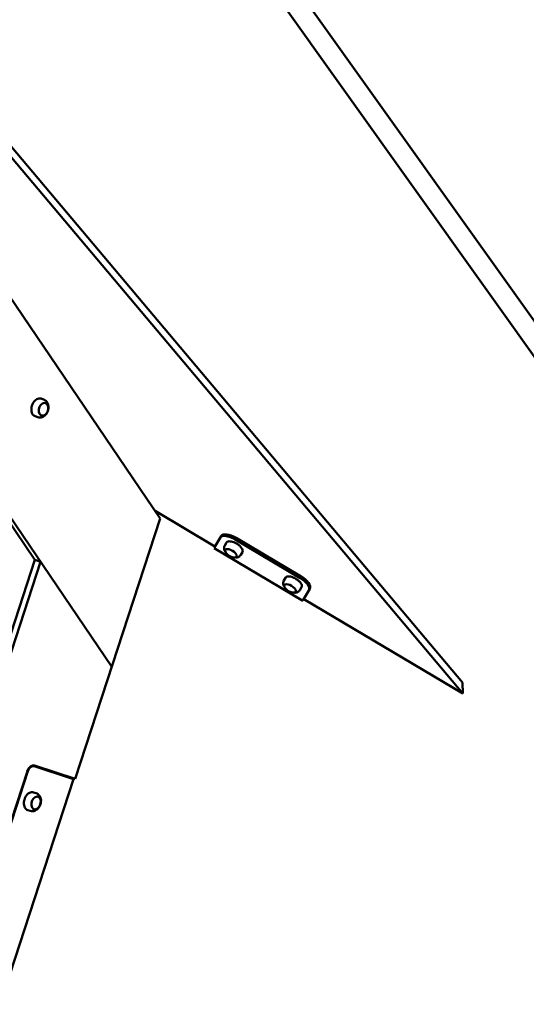
# Model space of a CAD drawing. Units: millimetres. Extents: x -85 to 77358, y 4 to 19507.
# Drawn here: x 40904 to 41641, y 12900 to 14330 of the extents above; entities that cross this region are included whole.
import ezdxf

# ---------------------------------------------------------------- set-up
doc = ezdxf.new("R2010")
doc.units = ezdxf.units.MM
doc.layers.add('MD_Visible', color=7, linetype='Continuous', lineweight=50)
doc.styles.get("Standard").update_dxf_attribs({"font": 'Square-721-BT.ttf'})
doc.dimstyles.new('asd', dxfattribs={"dimtxt": 300, "dimasz": 150, "dimexe": 1.25, "dimexo": 0.625, "dimgap": 80, "dimtad": 1, "dimdec": 0, "dimlfac": 0.1, "dimrnd": 5, "dimtxsty": 'Standard', "dimcen": 0, "dimse1": 1, "dimse2": 1, "dimclre": 6, "dimadec": 0, "dimazin": 0, "dimtfac": 1, "dimtdec": 0, "dimtix": 1, "dimtmove": 2, "dimatfit": 3, "dimfxl": 1, "dimarcsym": 0})

# ---------------------------------------------------------------- blocks, each defined once
blk = doc.blocks.new('*D13')
at = {"color": 0, "lineweight": -2, "transparency": 16777216}
blk.add_line((30364.1, 17241.4), (48182.2, 17241.4), dxfattribs=at)
at = {"color": 0, "transparency": 16777216}
for points in [[(30364.1, 17308.1), (30364.1, 17174.8), (29964.1, 17241.4)], [(48182.2, 17308.1), (48182.2, 17174.8), (48582.2, 17241.4)]]:
    blk.add_solid(points, dxfattribs=at)
at = {"layer": 'Defpoints', "color": 0, "transparency": 16777216}
for p in [(48582.2, 17241.4), (29964.1, 5109.1), (48582.2, 4940)]:
    blk.add_point(p, dxfattribs=at)
at = {"color": 0, "transparency": 16777216, "insert": (39273.1, 17629.1), "char_height": 600, "attachment_point": 5}
blk.add_mtext('1860', dxfattribs=at)

msp = doc.modelspace()

# ---------------------------------------------------------------- linework, layer by layer
at = {"layer": 'MD_Visible', "extrusion": (0, 1, 0)}
for p, q in [((47469.3, 5737.3), (39694.6, 16636.9)), ((47444.4, 5722.2), (39671.9, 16616.5)), ((40452.7, 14667.2), (41548.2, 13367.1)), ((41548.3, 13351.3), (40452.7, 14651.5)), ((41108.7, 13605.7), (40422.5, 14615.7)), ((40356.6, 14384.2), (40926.6, 13545.3)), ((40360.4, 14388), (41038.4, 13390.2)), ((40935.5, 13779.6), (40939.2, 13778.4)), ((40927.1, 13754), (40930.8, 13752.7)), ((40985.1, 13227.3), (41108.7, 13605.7)), ((41101.4, 13616.5), (41188.3, 13564.9)), ((41187.2, 13563.1), (41197.1, 13579.8)), ((41219, 13577.4), (41313.6, 13521.3)), ((41315.9, 13486), (41186.9, 13562.5)), ((41205, 13570.5), (41202.5, 13566.4)), ((41217.6, 13575.1), (41312.2, 13519)), ((41228.2, 13556.7), (41225.7, 13552.6)), ((40934.9, 13542.6), (40660.9, 12703.5)), ((40727.8, 12936.4), (40926.6, 13545.3)), ((40934.9, 13542.6), (40926.6, 13545.3)), ((41291, 13519.4), (41288.5, 13515.3)), ((41314.2, 13505.7), (41311.7, 13501.6)), ((41326.1, 13503.3), (41316.2, 13486.5)), ((41317.3, 13488.4), (41548.3, 13351.3)), ((41548.3, 13351.3), (41548.2, 13367.1)), ((40926.2, 13246.5), (40985.1, 13227.3)), ((40730.5, 12671.5), (40915.6, 13238.4)), ((40731.1, 12671.2), (40916.3, 13238.2)), ((40982.7, 13227), (40923.9, 13246.2)), ((40792.1, 12643.2), (40982.7, 13227)), ((40979.4, 13229.2), (40979.1, 13228.2)), ((40979.1, 13228.2), (40979.4, 13229.2)), ((40979.4, 13229.2), (40985.1, 13227.3)), ((40985.1, 13227.3), (40985.1, 13227.3)), ((40924.6, 13207.6), (40928.3, 13206.4)), ((40916.2, 13181.9), (40919.9, 13180.7))]:
    msp.add_line(p, q, dxfattribs=at)
at = {"layer": 'MD_Visible', "extrusion": (0, 0, -1)}
for centre in [(-41218.1, 13566.2), (-41304.1, 13515.1)]:
    msp.add_arc(centre, 17.5, 281.2167, 320.1474, dxfattribs=at)
at = {"layer": 'MD_Visible'}
for centre, major_axis, ratio, start_param, end_param in [((40939.1, 13764.2), (2.95, 9.03), 0.688984, -1.349528, 4.933657), ((41214.3, 13569.6), (-17.2, 10.2), 0.454519, -1.570796, 0), ((41211.4, 13554.9), (-8.17, 4.85), 0.454519, 2.231734, 7.193044), ((41308.9, 13513.5), (-17.2, 10.2), 0.454519, 3.141593, 4.712389), ((41297.4, 13503.9), (-8.17, 4.85), 0.454519, 2.231734, 7.193044), ((40920.8, 13236.7), (3.1, 9.51), 0.688984, 0, 0.175827), ((40928.2, 13192.2), (2.95, 9.03), 0.688984, -1.349528, 4.933657)]:
    msp.add_ellipse(centre, major_axis=major_axis, ratio=ratio, start_param=start_param, end_param=end_param, dxfattribs=at)
at = {"layer": 'MD_Visible', "extrusion": (0, 0, -1)}
for centre, major_axis, ratio, start_param, end_param in [((41213, 13567.3), (-17.2, 10.2), 0.454519, 0, 1.570796), ((41307.6, 13511.2), (-17.2, 10.2), 0.454519, 1.570796, 3.141593), ((40922.8, 13236), (3.4, 10.5), 0.688984, -1.570796, 0), ((40922.8, 13236), (3.1, 9.51), 0.688984, -1.570796, 0)]:
    msp.add_ellipse(centre, major_axis=major_axis, ratio=ratio, start_param=start_param, end_param=end_param, dxfattribs=at)
at = {"layer": 'MD_Visible'}
for points, knots in [([(40935.5, 13779.6), (40934.5, 13779.9), (40933.5, 13780), (40931.4, 13779.8), (40930.4, 13779.4), (40928.3, 13778.3), (40927.3, 13777.5), (40925.5, 13775.6), (40924.7, 13774.5), (40923.3, 13772.1), (40922.7, 13770.7), (40921.8, 13768), (40921.6, 13766.6), (40921.4, 13763.8), (40921.4, 13762.4), (40921.9, 13759.9), (40922.3, 13758.7), (40923.4, 13756.7), (40924.1, 13755.8), (40925.6, 13754.6), (40926.3, 13754.2), (40927.1, 13754)], [5.852702, 5.852702, 5.852702, 5.852702, 6.166334, 6.166334, 6.483226, 6.483226, 6.804144, 6.804144, 7.126311, 7.126311, 7.448531, 7.448531, 7.770697, 7.770697, 8.092929, 8.092929, 8.415026, 8.415026, 8.735499, 8.735499, 8.994294, 8.994294, 8.994294, 8.994294]), ([(40930.8, 13752.7), (40931.8, 13752.4), (40932.9, 13752.2), (40935.1, 13752.3), (40936.2, 13752.5), (40938.4, 13753.3), (40939.5, 13753.9), (40941.5, 13755.4), (40942.4, 13756.4), (40944.1, 13758.7), (40944.8, 13760), (40945.9, 13762.8), (40946.2, 13764.2), (40946.5, 13767.2), (40946.4, 13768.7), (40945.8, 13771.6), (40945.3, 13772.9), (40943.8, 13775.3), (40942.9, 13776.3), (40941, 13777.6), (40940.1, 13778.1), (40939.2, 13778.4)], [2.711109, 2.711109, 2.711109, 2.711109, 2.947889, 2.947889, 3.198964, 3.198964, 3.490648, 3.490648, 3.835971, 3.835971, 4.213954, 4.213954, 4.598293, 4.598293, 4.980271, 4.980271, 5.338343, 5.338343, 5.635158, 5.635158, 5.852702, 5.852702, 5.852702, 5.852702]), ([(41202.5, 13566.4), (41202.2, 13565.8), (41201.9, 13565.1), (41201.6, 13563.8), (41201.5, 13563.1), (41201.5, 13561.9), (41201.5, 13561.4), (41201.7, 13560.3), (41201.9, 13559.8), (41202.2, 13558.9), (41202.4, 13558.4), (41202.6, 13558)], [1.0828426, 1.0828426, 1.0828426, 1.0828426, 1.2099444, 1.2099444, 1.3370462, 1.3370462, 1.464148, 1.464148, 1.5912497, 1.5912497, 1.7183515, 1.7183515, 1.7183515, 1.7183515]), ([(41228.2, 13556.7), (41228.5, 13557.3), (41228.7, 13557.9), (41228.6, 13559.4), (41228.3, 13560.3), (41227.4, 13562.1), (41226.8, 13563), (41225.1, 13564.9), (41224.2, 13565.8), (41222, 13567.6), (41220.8, 13568.4), (41218.3, 13569.8), (41217.1, 13570.4), (41214.5, 13571.5), (41213.2, 13571.8), (41210.9, 13572.3), (41209.7, 13572.4), (41207.8, 13572.3), (41206.9, 13572), (41205.7, 13571.4), (41205.3, 13571), (41205, 13570.5)], [4.224435, 4.224435, 4.224435, 4.224435, 4.523379, 4.523379, 4.840723, 4.840723, 5.165924, 5.165924, 5.489612, 5.489612, 5.812113, 5.812113, 6.134286, 6.134286, 6.456867, 6.456867, 6.780724, 6.780724, 7.105904, 7.105904, 7.366028, 7.366028, 7.366028, 7.366028]), ([(41218.4, 13548.7), (41218.9, 13548.7), (41219.3, 13548.7), (41220.3, 13548.8), (41220.8, 13549), (41221.8, 13549.3), (41222.4, 13549.5), (41223.4, 13550.1), (41224, 13550.5), (41224.9, 13551.4), (41225.4, 13552), (41225.7, 13552.6)], [3.5889264, 3.5889264, 3.5889264, 3.5889264, 3.7160282, 3.7160282, 3.8431299, 3.8431299, 3.9702317, 3.9702317, 4.0973335, 4.0973335, 4.2244353, 4.2244353, 4.2244353, 4.2244353]), ([(41314.2, 13505.7), (41314.5, 13506.2), (41314.7, 13506.9), (41314.6, 13508.4), (41314.3, 13509.3), (41313.4, 13511.1), (41312.8, 13512), (41311.2, 13513.9), (41310.2, 13514.8), (41308, 13516.5), (41306.8, 13517.3), (41304.3, 13518.8), (41303.1, 13519.4), (41300.5, 13520.4), (41299.2, 13520.8), (41296.9, 13521.3), (41295.8, 13521.4), (41293.8, 13521.2), (41292.9, 13521), (41291.7, 13520.3), (41291.3, 13519.9), (41291, 13519.4)], [4.224435, 4.224435, 4.224435, 4.224435, 4.523379, 4.523379, 4.840723, 4.840723, 5.165924, 5.165924, 5.489612, 5.489612, 5.812113, 5.812113, 6.134286, 6.134286, 6.456867, 6.456867, 6.780724, 6.780724, 7.105904, 7.105904, 7.366028, 7.366028, 7.366028, 7.366028]), ([(41288.5, 13515.3), (41288.2, 13514.7), (41287.9, 13514.1), (41287.6, 13512.8), (41287.5, 13512.1), (41287.5, 13510.9), (41287.5, 13510.3), (41287.7, 13509.3), (41287.9, 13508.8), (41288.2, 13507.8), (41288.4, 13507.4), (41288.6, 13507)], [1.0828426, 1.0828426, 1.0828426, 1.0828426, 1.2099444, 1.2099444, 1.3370462, 1.3370462, 1.464148, 1.464148, 1.5912497, 1.5912497, 1.7183515, 1.7183515, 1.7183515, 1.7183515]), ([(41304.4, 13497.6), (41304.9, 13497.6), (41305.3, 13497.7), (41306.3, 13497.8), (41306.8, 13497.9), (41307.8, 13498.3), (41308.4, 13498.5), (41309.4, 13499.1), (41310, 13499.5), (41310.9, 13500.4), (41311.4, 13501), (41311.7, 13501.6)], [3.5889264, 3.5889264, 3.5889264, 3.5889264, 3.7160282, 3.7160282, 3.8431299, 3.8431299, 3.9702317, 3.9702317, 4.0973335, 4.0973335, 4.2244353, 4.2244353, 4.2244353, 4.2244353]), ([(40924.6, 13207.6), (40923.7, 13207.9), (40922.6, 13208), (40920.6, 13207.7), (40919.5, 13207.4), (40917.5, 13206.3), (40916.5, 13205.5), (40914.6, 13203.6), (40913.8, 13202.5), (40912.4, 13200.1), (40911.8, 13198.7), (40911, 13196), (40910.7, 13194.6), (40910.5, 13191.8), (40910.6, 13190.4), (40911, 13187.8), (40911.4, 13186.7), (40912.5, 13184.6), (40913.2, 13183.8), (40914.7, 13182.6), (40915.4, 13182.2), (40916.2, 13181.9)], [0.135144, 0.135144, 0.135144, 0.135144, 0.448776, 0.448776, 0.765668, 0.765668, 1.086586, 1.086586, 1.408753, 1.408753, 1.730973, 1.730973, 2.053139, 2.053139, 2.375372, 2.375372, 2.697468, 2.697468, 3.017941, 3.017941, 3.276737, 3.276737, 3.276737, 3.276737]), ([(40919.9, 13180.7), (40921, 13180.4), (40922.1, 13180.2), (40924.3, 13180.3), (40925.4, 13180.5), (40927.5, 13181.3), (40928.6, 13181.9), (40930.6, 13183.4), (40931.6, 13184.4), (40933.2, 13186.7), (40933.9, 13188), (40935, 13190.7), (40935.3, 13192.2), (40935.6, 13195.2), (40935.6, 13196.7), (40934.9, 13199.5), (40934.4, 13200.9), (40932.9, 13203.3), (40932, 13204.2), (40930.2, 13205.6), (40929.3, 13206.1), (40928.3, 13206.4)], [3.276737, 3.276737, 3.276737, 3.276737, 3.513517, 3.513517, 3.764591, 3.764591, 4.056275, 4.056275, 4.401599, 4.401599, 4.779581, 4.779581, 5.16392, 5.16392, 5.545899, 5.545899, 5.90397, 5.90397, 6.200786, 6.200786, 6.418329, 6.418329, 6.418329, 6.418329])]:
    msp.add_open_spline(points, degree=3, knots=knots, dxfattribs=at)

# ---------------------------------------------------------------- dimensions: what is measured, and where the dimension line sits
dim = msp.add_linear_dim(base=(48582.2, 17241.4), p1=(29964.1, 5109.1), p2=(48582.2, 4940), dimstyle='asd', override={"dimtxt": 600, "dimasz": 400})
dim.commit()
dim.dimension.update_dxf_attribs({"geometry": '*D13', "text_midpoint": (39273.1, 17629.1)})

doc.saveas('drawing.dxf')
